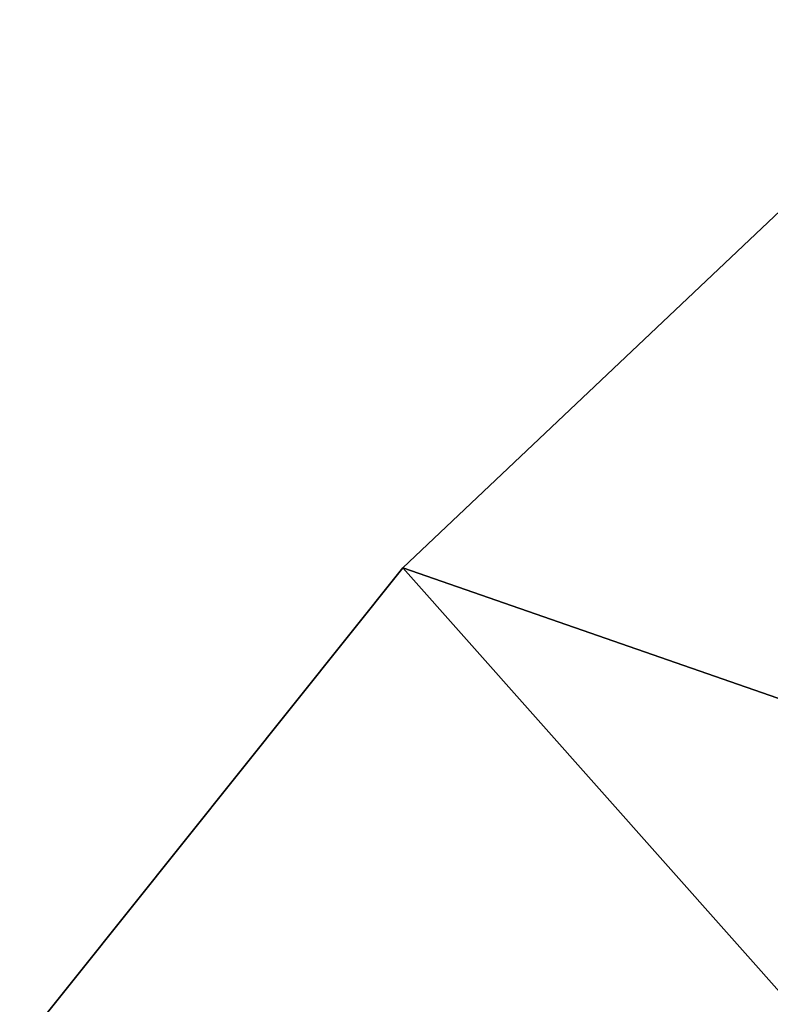
# Model space of a CAD drawing. Extents: x -110 to 227, y -260 to 0.
# Drawn here: x 186 to 189, y -65 to -61 of the extents above; entities that cross this region are included whole.
import ezdxf

# ---------------------------------------------------------------- set-up
doc = ezdxf.new("R2010")
doc.units = 0
for name, color, linetype in [('L10', 7, 'CONTINUOUS'), ('L2', 7, 'CONTINUOUS'), ('L6', 7, 'CONTINUOUS')]:
    doc.layers.add(name, color=color, linetype=linetype)

msp = doc.modelspace()

# ---------------------------------------------------------------- linework, layer by layer
at = {"layer": 'L10', "color": 254}
for points in [[(188.5, -75, 14.15), (188.8342, -77.75213, 14.15), (198.6138, -63.58385, 14.15)], [(188.5, -75, 14.15), (198.6138, -63.58385, 14.15), (188.5839, -73.61383, 14.15)]]:
    msp.add_3dface(points, dxfattribs=at)
at = {"layer": 'L2', "color": 254}
for points in [[(188.8686, -61.49657, 10), (188.8686, -61.49657, -10), (187.119, -63.1539, -10)], [(188.8686, -61.49657, 10), (187.119, -63.1539, -10), (187.119, -63.1539, 10)], [(189.6927, -66.05117, 10), (188.8686, -61.49657, 10), (187.119, -63.1539, 10)], [(191.1939, -64.57046, -10), (187.119, -63.1539, -10), (188.8686, -61.49657, -10)], [(187.119, -63.1539, 10), (187.119, -63.1539, -10), (185.6137, -65.03589, -10)], [(187.119, -63.1539, 10), (185.6137, -65.03589, -10), (185.6137, -65.03589, 10)], [(189.6927, -66.05117, 10), (187.119, -63.1539, 10), (185.6137, -65.03589, 10)], [(189.6927, -66.05117, -10), (185.6137, -65.03589, -10), (187.119, -63.1539, -10)], [(189.6927, -66.05117, -10), (187.119, -63.1539, -10), (191.1939, -64.57046, -10)]]:
    msp.add_3dface(points, dxfattribs=at)
at = {"layer": 'L6', "color": 254}
for points in [[(200, -61, 230.25), (186.0126, -74.40583, 230.25), (202.366, -61.20138, 230.25)], [(200, -61, 230.25), (197.634, -61.20138, 230.25), (186.0126, -74.40583, 230.25)], [(202.366, -61.20138, 230.25), (186.0126, -74.40583, 230.25), (206.8277, -62.7778, 230.25)], [(186.0126, -74.40583, 230.25), (197.634, -61.20138, 230.25), (193.1723, -62.7778, 230.25)], [(186.0126, -74.40583, 230.25), (208.7951, -64.1075, 230.25), (206.8277, -62.7778, 230.25)], [(186.0126, -74.40583, 230.25), (193.1723, -62.7778, 230.25), (187.0096, -69.78001, 230.25)], [(187.0096, -69.78001, 230.25), (193.1723, -62.7778, 230.25), (189.4906, -65.75055, 230.25)], [(186.6137, -79.09952, 230.25), (208.7951, -64.1075, 230.25), (186.0126, -74.40583, 230.25)], [(186.6137, -79.09952, 230.25), (190.3129, -85.10739, 230.25), (208.7951, -64.1075, 230.25)]]:
    msp.add_3dface(points, dxfattribs=at)

doc.saveas('drawing.dxf')
